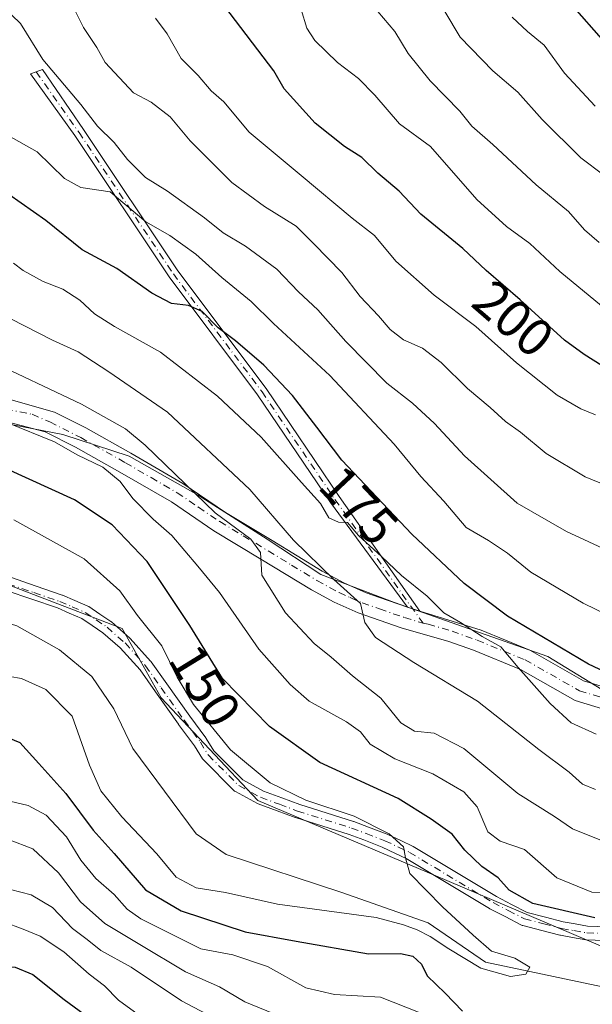
# Model space of a CAD drawing. Units: metres. Extents: x 606653 to 610077, y 4780163 to 4782531.
# Drawn here: x 609077 to 609185, y 4780372 to 4780558 of the extents above; entities that cross this region are included whole.
import ezdxf
from ezdxf.enums import TextEntityAlignment as Align

# ---------------------------------------------------------------- set-up
doc = ezdxf.new("R2010")
doc.units = ezdxf.units.M
doc.header["$MEASUREMENT"] = 0
doc.linetypes.add('DGN Style 4', pattern=[2.6384748266838614, 1.318413404963828, -0.6592067024819142, 0.001648016756204785, -0.6592067024819142])
for name, color, linetype, lineweight in [('Arbolado forestal CxS', 92, 'Continuous', 0), ('Camino Cxs', 7, 'Continuous', 0), ('Camino eje', 30, 'DGN Style 4', 13), ('Corriente natural lineal', 142, 'Continuous', 13), ('Curva de nivel maestra', 30, 'Continuous', 30), ('Curva de nivel normal', 30, 'Continuous', 0), ('Municipio', 91, 'Continuous', 13), ('Municipio CxS', 4, 'Continuous', 0), ('Rótulo de curva de nivel directora', 7, 'Continuous', 0)]:
    doc.layers.add(name, color=color, linetype=linetype, lineweight=lineweight)
doc.styles.add('Style-Arial', font='txt')

# ---------------------------------------------------------------- blocks, each defined once
blk = doc.blocks.new('*U18')
at = {"layer": 'Arbolado forestal CxS', "color": 92, "linetype": 'Continuous', "lineweight": 0}
blk.add_polyline3d([(608812.8501000004, 4780296.158299999, 273.4328999999998), (608836.5588999996, 4780376.225299999, 227.2231999999931), (608847.9989, 4780407.580700001, 209.4308000000019), (608862.0926999999, 4780433.272700001, 193.1812999999966), (608878.0543000001, 4780460.907299999, 172.6340000000055), (608886.5062999995, 4780476.7291, 161.5979999999981), (608912.3098999998, 4780472.141899999, 156.4383999999991), (608953.2531000003, 4780460.158500001, 157.5687999999936), (608991.2005000003, 4780446.178099999, 154.6830000000045), (609003.3724999996, 4780446.628900001, 148.7121999999945), (609015.8576999997, 4780451.602499999, 142.2885999999999), (609018.1623000001, 4780462.725299999, 138.0149999999994), (609030.0865000002, 4780458.432499999, 139.3310000000056), (609069.3596999999, 4780453.309900001, 140.9628999999986), (609096.1113, 4780443.0647, 142.6205999999947), (609103.5110999999, 4780429.973900001, 143.0250999999989), (609121.7253000002, 4780410.622099999, 144.3234999999986), (609155.3071, 4780396.392700001, 145.6686000000045), (609188.8888999998, 4780382.1633, 148.2158000000054)], dxfattribs=at)
blk = doc.blocks.new('*U29')
at = {"layer": 'Camino Cxs', "color": 7, "linetype": 'Continuous', "lineweight": 0}
for points in [[(609075.0692999996, 4780452.705700001, 151.8132000000041), (609079.9309, 4780451.050100001, 153.6834999999992), (609084.8186999997, 4780449.3707, 153.8016999999963), (609084.8947000002, 4780449.3411, 153.8310000000056), (609087.1993000006, 4780448.359099999, 154.909599999999), (609089.6637000004, 4780447.2873, 155.4527999999991), (609089.7950999998, 4780447.220899999, 155.4216000000015), (609089.8687000005, 4780447.1753, 155.3969999999972), (609091.9484999999, 4780445.7819, 154.0630999999994), (609094.0181, 4780444.3687, 152.8806999999942), (609094.1309000002, 4780444.282299999, 152.8418999999994), (609097.5361000003, 4780441.303500001, 152.428700000004), (609097.6442999998, 4780441.197100001, 152.4109000000026), (609101.5142999999, 4780436.917099999, 151.3649000000005), (609101.5460999999, 4780436.880700001, 151.3445999999967), (609101.6101000002, 4780436.797700001, 151.2926000000007), (609104.5610999997, 4780432.6413, 149.0071999999927), (609108.8885000005, 4780426.5123, 149.4495000000024), (609111.9294999996, 4780422.409299999, 149.5013000000035), (609111.9930999996, 4780422.315300001, 149.494200000001), (609113.4227, 4780419.985900001, 149.8555000000051), (609118.9052999998, 4780414.503500001, 150.4584000000032), (609122.7925000006, 4780412.4025, 149.6147000000055), (609126.2619000003, 4780411.119100001, 153.1600999999937), (609129.6520999996, 4780409.860300001, 152.4321000000054), (609139.7807, 4780406.670100001, 149.9664000000048), (609139.8419000005, 4780406.6491, 149.979600000006), (609142.6222999999, 4780405.600299999, 149.8338999999978), (609146.1404999997, 4780404.251499999, 149.3273000000045), (609146.2263000002, 4780404.2149, 149.3016000000061), (609148.8201000001, 4780403.000700001, 148.9081000000006), (609150.9036999998, 4780402.0089, 149.8319000000047), (609151.0050999997, 4780401.9551, 149.8978000000061), (609166.7248999998, 4780392.500499999, 153.6092999999964), (609169.5626999997, 4780391.0297, 154.4870999999985), (609172.4974999996, 4780389.5119, 153.6796000000031), (609175.9656999996, 4780388.613700001, 152.7161999999953), (609179.3044999996, 4780387.751900001, 152.1993999999977), (609181.5532999998, 4780387.360900001, 152.6206999999995), (609183.9269000003, 4780386.945900001, 153.1073999999935), (609193.5434999998, 4780386.589299999, 155.0611000000063)], [(609193.4469, 4780383.9911, 153.7326999999932), (609183.7418999998, 4780384.351100001, 154.4005999999936), (609183.5663000002, 4780384.3695, 154.4235000000044), (609181.1069, 4780384.799500001, 154.085500000001), (609178.8059, 4780385.1997, 153.3506999999954), (609178.7050999999, 4780385.2215, 153.3145999999979), (609175.3147, 4780386.0965, 152.8757999999943), (609171.7043000003, 4780387.0317, 153.1618000000017), (609171.5855, 4780387.068499999, 153.2158999999956), (609171.4331, 4780387.135500001, 153.2694999999949), (609168.3674999997, 4780388.720699999, 154.9415000000008), (609165.4918999998, 4780390.210899999, 155.0313000000024), (609165.4301000005, 4780390.245300001, 155.0228999999963), (609149.7292999999, 4780399.6885, 148.6371000000072), (609147.7100999998, 4780400.649499999, 147.5639999999985), (609145.1661, 4780401.840299999, 146.4541000000027), (609141.6979, 4780403.170100001, 146.6745999999985), (609138.9650999998, 4780404.201099999, 148.2067999999999), (609128.8394999999, 4780407.3903, 148.597099999999), (609128.7817000002, 4780407.4101, 148.5822999999946), (609125.3583000004, 4780408.681100001, 150.4349999999977), (609121.8041000003, 4780409.9959, 149.9532000000036), (609121.6370999999, 4780410.0715, 149.9395999999979), (609117.5021000003, 4780412.306500001, 147.883799999996), (609117.3432999998, 4780412.4077, 147.9220999999961), (609117.2008999997, 4780412.530900001, 147.9869000000035), (609111.4759000001, 4780418.255899999, 148.9418000000005), (609111.3992999997, 4780418.339500001, 148.9991000000009), (609111.2873000001, 4780418.495100001, 149.0804999999964), (609109.8069000002, 4780420.9067, 149.4033999999956), (609106.7906999999, 4780424.976100001, 148.5298000000039), (609106.7731, 4780425.000299999, 148.5335999999952), (609102.4391000001, 4780431.138900001, 147.0592999999935), (609099.5345000001, 4780435.2301, 150.4116000000067), (609095.7669000002, 4780439.3969, 149.7951999999932), (609092.4877000004, 4780442.265500001, 149.9198000000033), (609090.4918999998, 4780443.6283, 152.623900000006), (609088.5191000003, 4780444.949899999, 154.3564999999944), (609086.1710999999, 4780445.971100001, 154.5054999999993), (609083.9184999998, 4780446.9309, 153.6033000000025), (609079.0894999999, 4780448.590100001, 154.6275000000023), (609074.2729000002, 4780450.2303, 152.6171999999933)]]:
    blk.add_polyline3d(points, dxfattribs=at)

msp = doc.modelspace()

# ---------------------------------------------------------------- linework, layer by layer
at = {"layer": 'Arbolado forestal CxS', "color": 92, "linetype": 'Continuous', "lineweight": 0}
for points in [[(609188.8888999998, 4780382.1633, 148.2158000000054), (609155.3071, 4780396.392700001, 145.6686000000045), (609121.7253000002, 4780410.622099999, 144.3234999999986), (609103.5110999999, 4780429.973900001, 143.0250999999989), (609096.1113, 4780443.0647, 142.6205999999947), (609069.3596999999, 4780453.309900001, 140.9628999999986), (609030.0865000002, 4780458.432499999, 139.3310000000056), (609018.1623000001, 4780462.725299999, 138.0149999999994), (609018.1621000003, 4780464.152899999, 137.8898000000045), (609013.1684999998, 4780481.129100001, 137.4863000000041), (609010.7335000001, 4780490.875299999, 139.9373000000051), (609007.3060999997, 4780501.931299999, 143.0767999999953), (609001.6612999998, 4780537.951099999, 156.9665999999997), (608982.2726999996, 4780544.377499999, 151.2249000000011), (608986.2565000001, 4780551.2075, 152.9162999999971), (608998.8158999998, 4780556.1085, 159.099000000002), (609006.7695000004, 4780565.354499999, 157.7651000000042)], [(609018.1623000001, 4780462.725299999, 138.0149999999994), (609030.0865000002, 4780458.432499999, 139.3310000000056), (609069.3596999999, 4780453.309900001, 140.9628999999986), (609096.1113, 4780443.0647, 142.6205999999947), (609103.5110999999, 4780429.973900001, 143.0250999999989), (609121.7253000002, 4780410.622099999, 144.3234999999986), (609155.3071, 4780396.392700001, 145.6686000000045), (609188.8888999998, 4780382.1633, 148.2158000000054), (609220.1930999998, 4780383.301700001, 150.5311999999976), (609256.0513000004, 4780377.6099, 149.6907999999967), (609286.2178999997, 4780366.795499999, 151.7522999999928), (609312.4341000002, 4780338.3957, 156.5966999999946), (609313.5393000003, 4780337.1985, 156.9238000000041)]]:
    msp.add_polyline3d(points, dxfattribs=at)
at = {"layer": 'Camino Cxs', "color": 7, "linetype": 'Continuous', "lineweight": 0, "extrusion": (-0.6698583886586986, 0.2068722916762785, 0.7130873677749289), "elevation": 581019.2980706785, "flags": 128}
msp.add_lwpolyline([(-4747335.120590561, -590731.4531789767), (-4747335.120590561, -590728.0589638156)], dxfattribs=at)
msp.add_lwpolyline([(-4747335.120590561, -590731.4531789767), (-4747335.120590561, -590728.0589638156)], dxfattribs=at)
at = {"layer": 'Camino Cxs', "color": 7, "linetype": 'Continuous', "lineweight": 0}
msp.add_polyline3d([(609152.2927000001, 4780446.345899999, 172.742499999993), (609149.9801000003, 4780447.0601, 170.3628999999928), (609135.4517000001, 4780466.814900001, 173.7648000000045), (609121.6860999997, 4780487.1435, 182.2176999999938), (609104.9770999998, 4780509.351500001, 186.4793999999965), (609087.1860999997, 4780536.038100001, 188.7765999999974), (609078.8548999997, 4780547.6699, 195.9766999999993), (609079.9130999995, 4780548.0669, 194.082699999999), (609081.1037, 4780548.4637, 192.3405999999959), (609088.8404999999, 4780537.1621, 189.5494000000035), (609106.6096999999, 4780510.508500001, 188.1958000000013), (609123.3290999997, 4780488.2863, 183.8886999999959), (609137.0950999996, 4780467.9551, 175.0553999999975)], close=True, dxfattribs=at)
for points in [[(609149.9801000003, 4780447.0601, 170.3628999999928), (609135.4517000001, 4780466.814900001, 173.7648000000045), (609121.6860999997, 4780487.1435, 182.2176999999938), (609104.9770999998, 4780509.351500001, 186.4793999999965), (609087.1860999997, 4780536.038100001, 188.7765999999974), (609078.8548999997, 4780547.6699, 195.9766999999993), (609079.9130999995, 4780548.0669, 194.082699999999), (609081.1037, 4780548.4637, 192.3405999999959), (609088.8404999999, 4780537.1621, 189.5494000000035), (609106.6096999999, 4780510.508500001, 188.1958000000013), (609123.3290999997, 4780488.2863, 183.8886999999959), (609137.0950999996, 4780467.9551, 175.0553999999975), (609152.2927000001, 4780446.345899999, 172.742499999993)], [(608930.6070999998, 4780520.6249, 144.924199999994), (608930.5242999997, 4780520.684699999, 144.9015000000072), (608976.9055000005, 4780509.217900001, 157.0002999999997), (609049.2824999997, 4780492.450099999, 171.4156999999977), (609074.7884999998, 4780486.311899999, 179.7685000000056), (609083.3601000002, 4780483.860099999, 181.4361999999965), (609089.3000999996, 4780480.870100001, 183.8883999999962), (609097.7600999996, 4780476.100099999, 185.8319999999949), (609107.6101000002, 4780470.4001, 178.3959000000032), (609115.6601, 4780464.940099999, 177.0063999999984), (609124.4101, 4780459.630100001, 165.9959999999992), (609133.8800999997, 4780453.880100001, 166.9098999999987), (609137.9501, 4780451.6601, 168.0372000000061), (609142.1501000002, 4780449.780099999, 168.0304999999935), (609144.6601, 4780448.9101, 168.2498000000051), (609149.9801000003, 4780447.0601, 170.3628999999928)], [(609191.2701000003, 4780426.5001, 175.1836999999941), (609181.5701000001, 4780429.450099999, 173.6689999999944), (609171.2500999998, 4780435.3101, 175.5800000000017), (609162.3800999997, 4780438.940099999, 174.860400000005), (609157.7301000003, 4780440.630100001, 175.9223999999958), (609148.7600999996, 4780443.1801, 168.5316000000021), (609140.6401000004, 4780446.0001, 167.1408999999985), (609136.1401000004, 4780448.020099999, 165.8938000000053), (609131.8501000004, 4780450.360099999, 165.5377000000008), (609122.3000999996, 4780456.1501, 163.0233000000007), (609113.4401000004, 4780461.4801, 174.7387000000017), (609105.4301000005, 4780466.920100001, 174.2087999999931), (609095.7200999996, 4780472.530099999, 182.6058000000048), (609087.3701, 4780477.2401, 181.9324999999953), (609081.6101000002, 4780480.140100001, 179.2992999999988), (609039.5948999999, 4780491.237500001, 175.582899999994), (609005.2559000002, 4780500.0701, 160.1027999999933), (608958.5833000002, 4780511.2885, 145.2718000000023), (608940.9578999998, 4780516.637499999, 151.2560999999987), (608934.7642999999, 4780517.6733, 145.3597000000009)], [(609191.2701000003, 4780426.5001, 175.1836999999941), (609181.5701000001, 4780429.450099999, 173.6689999999944), (609171.2500999998, 4780435.3101, 175.5800000000017), (609162.3800999997, 4780438.940099999, 174.860400000005), (609157.7301000003, 4780440.630100001, 175.9223999999958), (609148.7600999996, 4780443.1801, 168.5316000000021), (609140.6401000004, 4780446.0001, 167.1408999999985), (609136.1401000004, 4780448.020099999, 165.8938000000053), (609131.8501000004, 4780450.360099999, 165.5377000000008), (609122.3000999996, 4780456.1501, 163.0233000000007), (609113.4401000004, 4780461.4801, 174.7387000000017), (609105.4301000005, 4780466.920100001, 174.2087999999931), (609095.7200999996, 4780472.530099999, 182.6058000000048), (609087.3701, 4780477.2401, 181.9324999999953), (609081.6101000002, 4780480.140100001, 179.2992999999988), (609039.5948999999, 4780491.237500001, 175.582899999994), (609005.2559000002, 4780500.0701, 160.1027999999933), (608958.5833000002, 4780511.2885, 145.2718000000023)], [(608976.9055000005, 4780509.217900001, 157.0002999999997), (609049.2824999997, 4780492.450099999, 171.4156999999977), (609074.7884999998, 4780486.311899999, 179.7685000000056), (609083.3601000002, 4780483.860099999, 181.4361999999965), (609089.3000999996, 4780480.870100001, 183.8883999999962), (609097.7600999996, 4780476.100099999, 185.8319999999949), (609107.6101000002, 4780470.4001, 178.3959000000032), (609115.6601, 4780464.940099999, 177.0063999999984), (609124.4101, 4780459.630100001, 165.9959999999992), (609133.8800999997, 4780453.880100001, 166.9098999999987), (609137.9501, 4780451.6601, 168.0372000000061), (609142.1501000002, 4780449.780099999, 168.0304999999935), (609144.6601, 4780448.9101, 168.2498000000051), (609149.9801000003, 4780447.0601, 170.3628999999928), (609152.2927000001, 4780446.345899999, 172.742499999993), (609163.8400999998, 4780442.7301, 175.0941000000021), (609173.0301000001, 4780438.970100001, 176.8086999999941), (609183.1801000005, 4780433.210100001, 174.2502999999997), (609192.3400999998, 4780430.4301, 176.9012999999977)], [(609075.0692999996, 4780452.705700001, 151.8132000000041), (609079.9309, 4780451.050100001, 153.6834999999992), (609084.8186999997, 4780449.3707, 153.8016999999963), (609084.8947000002, 4780449.3411, 153.8310000000056), (609087.1993000006, 4780448.359099999, 154.909599999999), (609089.6637000004, 4780447.2873, 155.4527999999991), (609089.7950999998, 4780447.220899999, 155.4216000000015), (609089.8687000005, 4780447.1753, 155.3969999999972), (609091.9484999999, 4780445.7819, 154.0630999999994), (609094.0181, 4780444.3687, 152.8806999999942), (609094.1309000002, 4780444.282299999, 152.8418999999994), (609097.5361000003, 4780441.303500001, 152.428700000004), (609097.6442999998, 4780441.197100001, 152.4109000000026), (609101.5142999999, 4780436.917099999, 151.3649000000005), (609101.5460999999, 4780436.880700001, 151.3445999999967), (609101.6101000002, 4780436.797700001, 151.2926000000007), (609104.5610999997, 4780432.6413, 149.0071999999927), (609108.8885000005, 4780426.5123, 149.4495000000024), (609111.9294999996, 4780422.409299999, 149.5013000000035), (609111.9930999996, 4780422.315300001, 149.494200000001), (609113.4227, 4780419.985900001, 149.8555000000051), (609118.9052999998, 4780414.503500001, 150.4584000000032), (609122.7925000006, 4780412.4025, 149.6147000000055), (609126.2619000003, 4780411.119100001, 153.1600999999937), (609129.6520999996, 4780409.860300001, 152.4321000000054), (609139.7807, 4780406.670100001, 149.9664000000048), (609139.8419000005, 4780406.6491, 149.979600000006), (609142.6222999999, 4780405.600299999, 149.8338999999978), (609146.1404999997, 4780404.251499999, 149.3273000000045), (609146.2263000002, 4780404.2149, 149.3016000000061), (609148.8201000001, 4780403.000700001, 148.9081000000006), (609150.9036999998, 4780402.0089, 149.8319000000047), (609151.0050999997, 4780401.9551, 149.8978000000061), (609166.7248999998, 4780392.500499999, 153.6092999999964), (609169.5626999997, 4780391.0297, 154.4870999999985), (609172.4974999996, 4780389.5119, 153.6796000000031), (609175.9656999996, 4780388.613700001, 152.7161999999953), (609179.3044999996, 4780387.751900001, 152.1993999999977), (609181.5532999998, 4780387.360900001, 152.6206999999995), (609183.9269000003, 4780386.945900001, 153.1073999999935), (609193.5434999998, 4780386.589299999, 155.0611000000063)], [(609193.4469, 4780383.9911, 153.7326999999932), (609183.7418999998, 4780384.351100001, 154.4005999999936), (609183.5663000002, 4780384.3695, 154.4235000000044), (609181.1069, 4780384.799500001, 154.085500000001), (609178.8059, 4780385.1997, 153.3506999999954), (609178.7050999999, 4780385.2215, 153.3145999999979), (609175.3147, 4780386.0965, 152.8757999999943), (609171.7043000003, 4780387.0317, 153.1618000000017), (609171.5855, 4780387.068499999, 153.2158999999956), (609171.4331, 4780387.135500001, 153.2694999999949), (609168.3674999997, 4780388.720699999, 154.9415000000008), (609165.4918999998, 4780390.210899999, 155.0313000000024), (609165.4301000005, 4780390.245300001, 155.0228999999963), (609149.7292999999, 4780399.6885, 148.6371000000072), (609147.7100999998, 4780400.649499999, 147.5639999999985), (609145.1661, 4780401.840299999, 146.4541000000027), (609141.6979, 4780403.170100001, 146.6745999999985), (609138.9650999998, 4780404.201099999, 148.2067999999999), (609128.8394999999, 4780407.3903, 148.597099999999), (609128.7817000002, 4780407.4101, 148.5822999999946), (609125.3583000004, 4780408.681100001, 150.4349999999977), (609121.8041000003, 4780409.9959, 149.9532000000036), (609121.6370999999, 4780410.0715, 149.9395999999979), (609117.5021000003, 4780412.306500001, 147.883799999996), (609117.3432999998, 4780412.4077, 147.9220999999961), (609117.2008999997, 4780412.530900001, 147.9869000000035), (609111.4759000001, 4780418.255899999, 148.9418000000005), (609111.3992999997, 4780418.339500001, 148.9991000000009), (609111.2873000001, 4780418.495100001, 149.0804999999964), (609109.8069000002, 4780420.9067, 149.4033999999956), (609106.7906999999, 4780424.976100001, 148.5298000000039), (609106.7731, 4780425.000299999, 148.5335999999952), (609102.4391000001, 4780431.138900001, 147.0592999999935), (609099.5345000001, 4780435.2301, 150.4116000000067), (609095.7669000002, 4780439.3969, 149.7951999999932), (609092.4877000004, 4780442.265500001, 149.9198000000033), (609090.4918999998, 4780443.6283, 152.623900000006), (609088.5191000003, 4780444.949899999, 154.3564999999944), (609086.1710999999, 4780445.971100001, 154.5054999999993), (609083.9184999998, 4780446.9309, 153.6033000000025), (609079.0894999999, 4780448.590100001, 154.6275000000023), (609074.2729000002, 4780450.2303, 152.6171999999933)], [(609152.2927000001, 4780446.345899999, 172.742499999993), (609163.8400999998, 4780442.7301, 175.0941000000021), (609173.0301000001, 4780438.970100001, 176.8086999999941), (609183.1801000005, 4780433.210100001, 174.2502999999997), (609192.3400999998, 4780430.4301, 176.9012999999977)]]:
    msp.add_polyline3d(points, dxfattribs=at)
at = {"layer": 'Camino eje', "color": 30, "linetype": 'DGN Style 4', "lineweight": 13}
for points in [[(609079.9130999995, 4780548.0669, 194.082699999999), (609088.0132999998, 4780536.600099999, 189.0746000000072), (609105.7933, 4780509.9299, 187.2927000000054), (609122.5151000004, 4780487.7049, 183.1779999999999), (609136.2735000001, 4780467.3849, 174.3625000000029), (609152.8881000001, 4780444.0307, 172.9603999999963)], [(609074.1535, 4780484.4069, 179.4174000000057), (609079.1750999996, 4780483.450099999, 180.2137999999977), (609082.4851000002, 4780482.0001, 181.0448999999935), (609088.3350999998, 4780479.0551, 183.4149000000034), (609096.7401000002, 4780474.315099999, 184.4649000000063), (609101.5950999996, 4780471.5101, 181.8132000000041), (609106.5201000003, 4780468.6601, 177.0267000000022), (609110.5450999998, 4780465.9301, 176.8165000000008), (609114.5500999996, 4780463.210100001, 176.3974000000017), (609118.9801000003, 4780460.545100001, 170.9551999999967), (609128.0900999998, 4780455.015100001, 165.0714000000007), (609132.8651000002, 4780452.120100001, 165.6913000000059), (609137.0450999998, 4780449.840100001, 166.8524000000034), (609139.1451000003, 4780448.9001, 166.8932999999961), (609141.3951000003, 4780447.890100001, 166.9755000000005), (609144.6951000001, 4780446.745100001, 167.4318999999959), (609149.3701, 4780445.120100001, 169.4296999999933), (609152.8881000001, 4780444.0307, 172.9603999999963)], [(609074.6501000002, 4780451.475099999, 152.0657000000065), (609079.5100999996, 4780449.8201, 154.0927999999985), (609084.3850999996, 4780448.145099999, 153.707899999994), (609086.6851000005, 4780447.165100001, 154.8381999999983), (609089.1451000003, 4780446.095100001, 154.7584999999963), (609091.2200999996, 4780444.7051, 153.1947999999975), (609093.2851, 4780443.295100001, 151.4529000000039), (609096.6801000005, 4780440.325099999, 151.1230999999971), (609100.5500999996, 4780436.045100001, 150.5681999999942), (609103.5000999998, 4780431.890100001, 147.6701999999932), (609107.8350999998, 4780425.7501, 148.3185999999987), (609110.8850999996, 4780421.6351, 149.2899000000034), (609112.3951000003, 4780419.175100001, 148.6269999999931), (609118.1201, 4780413.450099999, 148.8928000000014), (609122.2550999997, 4780411.215100001, 149.510500000004), (609125.8101000005, 4780409.9001, 151.5962), (609129.2301000003, 4780408.630100001, 150.3007000000071), (609139.3901000004, 4780405.4301, 148.9670000000042), (609142.1601, 4780404.3851, 148.1057000000001), (609145.6750999996, 4780403.037500001, 147.2157000000007), (609148.2651000004, 4780401.825099999, 147.6897999999928), (609150.3450999996, 4780400.835100001, 149.1263000000035), (609166.0900999998, 4780391.3651, 154.2718000000023), (609168.9650999998, 4780389.8751, 154.5464999999967), (609172.0301000001, 4780388.290100001, 153.0228000000061), (609175.6401000004, 4780387.3551, 151.8307000000059), (609179.0301000001, 4780386.4801, 152.5420000000013), (609181.3300999999, 4780386.0801, 153.3462), (609183.7901, 4780385.6501, 153.7491000000009), (609193.4951, 4780385.290100001, 154.3957999999984)], [(609152.8881000001, 4780444.0307, 172.9603999999963), (609153.8551000003, 4780443.845100001, 173.9857999999949), (609158.3551000003, 4780442.565099999, 177.0384999999951), (609163.1101000002, 4780440.835100001, 174.6082000000024), (609172.1401000004, 4780437.140100001, 174.9326000000001), (609182.3750999998, 4780431.3301, 173.4256000000023), (609187.2251000004, 4780429.8551, 175.1901000000071)]]:
    msp.add_polyline3d(points, dxfattribs=at)
at = {"layer": 'Corriente natural lineal', "color": 142, "linetype": 'Continuous', "lineweight": 13}
msp.add_polyline3d([(609190.3201000001, 4780374.7501, 146.1940000000031), (609164.6634000001, 4780380.1414, 144.9444999999978), (609153.8683000002, 4780387.549699999, 144.5733999999939), (609137.5500999996, 4780393.2601, 143.985400000005), (609115.7600999996, 4780400.460100001, 142.6569000000018), (609110.0900999998, 4780404.3201, 142.3717999999935), (609098.1801000005, 4780420.420100001, 141.5234000000055), (609094.5701000001, 4780427.920100001, 141.6748999999982), (609090.4401000004, 4780433.9901, 141.1704999999929), (609084.3501000004, 4780439.050100001, 140.7152999999962), (609076.2600999996, 4780443.5701, 140.1097000000009), (609068.2401000002, 4780446.050100001, 140.0016000000032), (609054.1801000005, 4780449.470100001, 139.4569000000047), (609033.2200999996, 4780451.7301, 139.1578000000009), (609027.3101000005, 4780454.090100001, 139.0761000000057), (609021.8601000002, 4780460.620100001, 138.5619000000006), (609019.2100999998, 4780464.4801, 138.027700000006), (609016.0701000001, 4780470.460100001, 137.7179000000033), (609011.0500999996, 4780477.360099999, 137.7234999999928), (609004.9200999998, 4780482.630100001, 137.1003000000055), (609001.6201, 4780484.6601, 137.3730999999971), (608981.3800999997, 4780490.220100001, 136.8608999999997), (608965.7001, 4780494.8101, 137.3338999999978)], dxfattribs=at)
at = {"layer": 'Curva de nivel maestra', "color": 30, "linetype": 'Continuous', "lineweight": 30, "flags": 128}
for points, elevation in [([(609188.3399999999, 4780491.5101), (609183.2800000003, 4780494.710100001), (609179.5499999998, 4780497.440099999), (609171.2300000006, 4780505.030099999), (609164.8099999996, 4780510.600099999), (609160.3700000001, 4780514.700099999), (609152.4600000001, 4780521.190099999), (609148.3700000001, 4780525.5601), (609144.3799999999, 4780528.9101), (609141.3499999996, 4780531.870100001), (609138.0999999996, 4780533.960100001), (609132.5700000003, 4780538.3301), (609126.7000000002, 4780544.8201), (609124.7699999996, 4780548.200099999), (609115.5099999999, 4780560.370100001)], 200), ([(609180.4199999999, 4780561.200099999), (609187.4000000004, 4780553.270099999)], 225), ([(609195.7199999997, 4780430.880100001), (609184.1100000005, 4780436.3201), (609168.8200000003, 4780445.350099999), (609160.6399999997, 4780451.5101), (609150.75, 4780460.870100001), (609137.5999999996, 4780474.8101), (609132.8799999999, 4780481.0001), (609128.29, 4780486.9901), (609122.8499999996, 4780492.720100001), (609117.54, 4780497.300100001), (609114.2699999996, 4780499.7601), (609111.2000000002, 4780502.840100001), (609108.6699999999, 4780503.960100001), (609105.4199999999, 4780504.3301), (609101.7400000002, 4780506.270099999), (609095.1500000004, 4780510.970100001), (609088.5999999996, 4780514.5001), (609081.7599999999, 4780519.9801), (609074.7699999996, 4780524.880100001), (609058.4900000002, 4780536.630100001), (609048.4900000002, 4780545.190099999), (609047.2400000002, 4780547.030099999), (609046.7400000002, 4780550.8301), (609048.2800000003, 4780559.1501)], 175), ([(609185.2599999999, 4780388.5001), (609173.5800000001, 4780391.210100001), (609169.1600000003, 4780393.700099999), (609167.04, 4780396.0601), (609163.9800000006, 4780398.140100001), (609160.79, 4780401.220100001), (609158.4100000003, 4780404.2401), (609154.4299999997, 4780407.110099999), (609148.2199999997, 4780411.020099999), (609133.4500000002, 4780417.790100001), (609123.9199999999, 4780424.550100001), (609115.0700000003, 4780433.640100001), (609108.9199999999, 4780443.620100001), (609100.8499999996, 4780455.720100001), (609094.2599999999, 4780462.620100001), (609087.1600000003, 4780467.340100001), (609074.3499999996, 4780473.1801)], 150), ([(609068.9800000006, 4780424.770099999), (609076.8700000001, 4780421.540100001), (609080.4100000003, 4780417.600099999), (609085.54, 4780411.950099999), (609090.6500000004, 4780405.020099999), (609094.6399999997, 4780400.6501), (609100.54, 4780393.7601), (609107.2699999996, 4780389.800100001), (609119.3700000001, 4780385.8301), (609128.9600000001, 4780384.100099999), (609142.6299999999, 4780381.720100001), (609148.6299999999, 4780381.7601), (609150.9600000001, 4780381.2601), (609152.6100000005, 4780379.7501), (609153.6500000004, 4780377.520099999), (609157.0899999999, 4780374.300100001), (609160.3200000003, 4780370.860099999)], 150), ([(608976.1299999999, 4780416.460100001), (608981.3899999997, 4780405.0601), (608983.0800000001, 4780398.1601), (608983.3399999999, 4780392.8201), (608984.9100000003, 4780385.280099999), (608987.29, 4780382.7601), (608991.9699999997, 4780383.1801), (609011.2999999998, 4780389.110099999), (609022.1600000003, 4780394.3201), (609029.8799999999, 4780396.630100001), (609036.1299999999, 4780395.9001), (609042.8899999997, 4780391.700099999), (609046.9800000006, 4780386.420100001), (609049.3399999999, 4780381.8201), (609053.1299999999, 4780378.100099999), (609058.9699999997, 4780377.4801), (609068.4600000001, 4780379.350099999), (609075.9600000001, 4780379.1801), (609079.29, 4780377.8101), (609085.1900000004, 4780373.0801), (609098.1799999997, 4780363.590100001)], 175)]:
    msp.add_lwpolyline(points, dxfattribs=dict(at, elevation=elevation))
at = {"layer": 'Curva de nivel normal', "color": 30, "linetype": 'Continuous', "lineweight": 0, "flags": 128}
for points, elevation in [([(609189.0199999996, 4780469.4), (609183.4500000002, 4780471.66), (609176.0899999999, 4780476.08), (609171.2800000003, 4780480.07), (609168.4199999999, 4780482.100000001), (609165.5199999996, 4780484.730000001), (609161.2599999999, 4780488.300000001), (609156.2999999998, 4780493.199999999), (609152.7800000003, 4780495.92), (609149.2199999997, 4780497.52), (609146.6600000003, 4780499.460000001), (609144.4900000002, 4780502.029999999), (609141.0300000003, 4780505.680000001), (609137.5700000003, 4780510.199999999), (609132.3200000003, 4780515.630000001), (609128.9600000001, 4780518.930000001), (609123, 4780522.630000001), (609116.8399999999, 4780527.140000001), (609108.9400000004, 4780535.039999999), (609105.2100000001, 4780539.539999999), (609101.6299999999, 4780542.310000001), (609098.2699999996, 4780544.09), (609092.9600000001, 4780549.77), (609091.3700000001, 4780552.640000001), (609088.8600000005, 4780556.390000001), (609086.04, 4780562.119999999)], 190), ([(609192.5999999996, 4780455.480000001), (609179.9400000004, 4780461.33), (609170.6699999999, 4780466.689999999), (609160.7199999997, 4780475.619999999), (609155.0599999996, 4780481.699999999), (609150.9199999999, 4780485.52), (609146.0499999998, 4780489.32), (609138.3300000001, 4780497.180000001), (609133.04, 4780503.140000001), (609129.3799999999, 4780506.57), (609125.3300000001, 4780510.82), (609119.4299999997, 4780515.16), (609115.1799999997, 4780517.680000001), (609111.6600000003, 4780520.52), (609104.7000000002, 4780525.560000001), (609100.5599999996, 4780528.09), (609097.1600000003, 4780531.5), (609094.6200000001, 4780534.720000001), (609091.4800000006, 4780537.82), (609088.3700000001, 4780541.9), (609081.1799999997, 4780550.380000001), (609076.9900000002, 4780557.180000001), (609073.6100000005, 4780560.359999999)], 185), ([(609189.7599999999, 4780501.27), (609178.6699999999, 4780510.4), (609173.0599999996, 4780515.640000001), (609168.6500000004, 4780518.84), (609163.0099999999, 4780523.970000001), (609154.2800000003, 4780533.960000001), (609148.4299999997, 4780538.24), (609143.7699999996, 4780543.609999999), (609140.7000000002, 4780546.779999999), (609136.7599999999, 4780549.779999999), (609132.4800000006, 4780553.939999999), (609130.9500000002, 4780556.289999999), (609129.8899999997, 4780559.82)], 205), ([(609143.2800000003, 4780560.680000001), (609147.5800000001, 4780555.66), (609150.0800000001, 4780551.52), (609154.2599999999, 4780546.369999999), (609159.8399999999, 4780540.619999999), (609162.1100000005, 4780537.779999999), (609166.0599999996, 4780534.33), (609174.2000000002, 4780526.74), (609180.3200000003, 4780521.67), (609183.3200000003, 4780518.230000001), (609186.0800000001, 4780515.880000001)], 210), ([(609185.4400000004, 4780483.380000001), (609182.6299999999, 4780484.5), (609178.1699999999, 4780487.060000001), (609170.5, 4780493.180000001), (609162.8399999999, 4780499.980000001), (609154.9600000001, 4780505.949999999), (609147.7300000006, 4780512.310000001), (609143.7100000001, 4780517.15), (609139.5499999998, 4780520.449999999), (609129.9199999999, 4780528.51), (609120.1200000001, 4780536.680000001), (609115.29, 4780542.350000001), (609112.9199999999, 4780544.439999999), (609110.4800000006, 4780547.359999999), (609107.2800000003, 4780550.539999999), (609104.5999999996, 4780555.180000001), (609102.4199999999, 4780558.15)], 195), ([(609186.9600000001, 4780528.58), (609182.6600000003, 4780531.810000001), (609175.3300000001, 4780539.050000001), (609170.79, 4780544.199999999), (609166.04, 4780548.220000001), (609159.8600000005, 4780554.57), (609157, 4780559.41)], 215), ([(609185.3700000001, 4780541.59), (609179.5499999998, 4780547.76), (609175.7199999997, 4780553.08), (609172.5700000003, 4780555.65), (609169.7199999997, 4780558.34)], 220), ([(609195.1200000001, 4780442), (609183.1100000005, 4780447.82), (609173.2199999997, 4780453.680000001), (609168.7999999998, 4780457.27), (609165.2300000006, 4780459.66), (609161.0300000003, 4780462.08), (609156.8200000003, 4780467.039999999), (609152.4800000006, 4780471.74), (609147.4199999999, 4780477.810000001), (609135.29, 4780490.76), (609124.6799999997, 4780500.550000001), (609120.5, 4780504.699999999), (609114.9299999997, 4780509.24), (609110.0599999996, 4780513.680000001), (609105.1100000005, 4780517.189999999), (609100.6100000005, 4780519.74), (609093.8600000005, 4780525.390000001), (609088.3499999996, 4780526.210000001), (609085.2400000002, 4780527.92), (609080.1299999999, 4780532.960000001), (609074.6500000004, 4780536.060000001)], 180), ([(609185.5499999998, 4780423.100000001), (609180.8099999996, 4780425.26), (609176.8799999999, 4780428.92), (609170.8200000003, 4780435.689999999), (609167.5599999996, 4780439.600000001), (609164.0199999996, 4780441.560000001), (609159.9699999997, 4780444.17), (609156.8399999999, 4780446.039999999), (609153.6399999997, 4780449.180000001), (609148.8300000001, 4780453.039999999), (609145.0700000003, 4780456.609999999), (609140.7300000006, 4780460.600000001), (609138.6399999997, 4780463.029999999), (609136.9199999999, 4780463.100000001), (609135.1100000005, 4780463.9), (609133.5499999998, 4780466.600000001), (609129.9600000001, 4780470.59), (609122.3600000005, 4780479.16), (609114.1399999997, 4780486.890000001), (609103.4000000004, 4780495.15), (609094.7100000001, 4780500), (609090.9500000002, 4780502.390000001), (609088.1699999999, 4780504.99), (609084.9199999999, 4780507.039999999), (609081.25, 4780508.51), (609077.4600000001, 4780510.560000001), (609075.6200000001, 4780511.939999999)], 170), ([(609185.3899999997, 4780412.720000001), (609182.9500000002, 4780413.720000001), (609180.4600000001, 4780415.949999999), (609174.7199999997, 4780420.26), (609163.1699999999, 4780429.369999999), (609151.1200000001, 4780436.65), (609143.9400000004, 4780441.359999999), (609141.9400000004, 4780444.16), (609141.0700000003, 4780447.779999999), (609136.0800000001, 4780452.279999999), (609128.4699999997, 4780459.720000001), (609120.2400000002, 4780469.289999999), (609104.6699999999, 4780483.880000001), (609093.6399999997, 4780491.449999999), (609087.8600000005, 4780495.24), (609083.0199999996, 4780497.439999999), (609072.3799999999, 4780502.859999999)], 165), ([(609187.1900000004, 4780402.800000001), (609181.0800000001, 4780405.289999999), (609177.6900000004, 4780407.57), (609170.7400000002, 4780411.949999999), (609160.6100000005, 4780420.439999999), (609155.0099999999, 4780423.34), (609151.29, 4780423.699999999), (609148.6900000004, 4780425.26), (609144.9299999997, 4780429.9), (609139.5999999996, 4780434.140000001), (609135.54, 4780437.66), (609132.3300000001, 4780440.220000001), (609126.9600000001, 4780446.029999999), (609122.4800000006, 4780453.119999999), (609122.2400000002, 4780457.380000001), (609120.4000000004, 4780459.930000001), (609113.6799999997, 4780464.880000001), (609100.4500000002, 4780477.640000001), (609096.7599999999, 4780480.680000001), (609088.4900000002, 4780485.359999999), (609070.3799999999, 4780493.92)], 160), ([(609194.0700000003, 4780392.949999999), (609184.75, 4780393.300000001), (609178.1399999997, 4780396.02), (609172, 4780401.380000001), (609167.4500000002, 4780402.960000001), (609165.0899999999, 4780404.730000001), (609163.0700000003, 4780409.42), (609160.6100000005, 4780412.24), (609154.75, 4780415.640000001), (609147.54, 4780418.460000001), (609142.9400000004, 4780421.220000001), (609141.0999999996, 4780423.560000001), (609138.4199999999, 4780425.439999999), (609131.4000000004, 4780429.32), (609127.8099999996, 4780432.5), (609121.9199999999, 4780439.16), (609114.5, 4780449.84), (609110.4199999999, 4780454.84), (609105.5300000003, 4780460.58), (609101.9699999997, 4780463.680000001), (609098.1799999997, 4780467.560000001), (609095.7599999999, 4780470.800000001), (609092.4699999997, 4780473.480000001), (609087.6600000003, 4780475.82), (609083.3700000001, 4780478.24), (609074.3700000001, 4780481.880000001)], 155), ([(609072.6900000004, 4780434.359999999), (609077.1600000003, 4780433.630000001), (609081.75, 4780431.52), (609086.7400000002, 4780426.5), (609089.9800000006, 4780417.300000001), (609092.0999999996, 4780412.42), (609096.0999999996, 4780407.52), (609102.6699999999, 4780400.550000001), (609106.3200000003, 4780396.16), (609110.0999999996, 4780394.140000001), (609115.6299999999, 4780393.26), (609125.4500000002, 4780391.09), (609144.0300000003, 4780388.560000001), (609149.2000000002, 4780387.17), (609151.7599999999, 4780386.24), (609154.2100000001, 4780384.99), (609157.7599999999, 4780382.640000001), (609163.8099999996, 4780379), (609169.3600000005, 4780377.42), (609172.2599999999, 4780377.859999999), (609173.0499999998, 4780379.16), (609170.2000000002, 4780380.880000001), (609165.8099999996, 4780382.199999999), (609162.3600000005, 4780385.24), (609156.5599999996, 4780390.560000001), (609150.4100000003, 4780396.880000001), (609149.6100000005, 4780399.83), (609149.2199999997, 4780401.869999999), (609146.5, 4780404.32), (609139.9199999999, 4780407.689999999), (609130.7699999996, 4780410.689999999), (609124.0800000001, 4780413.949999999), (609116.5999999996, 4780420.199999999), (609109.5800000001, 4780428.710000001), (609106.5, 4780433.890000001), (609103.6399999997, 4780439.76), (609099.0499999998, 4780445.5), (609095.7300000006, 4780450.140000001), (609088.9600000001, 4780456.180000001), (609075.7199999997, 4780463.57)], 145), ([(609073.8799999999, 4780410.76), (609078.4400000004, 4780409.699999999), (609081.7800000003, 4780407.82), (609085.6200000001, 4780403.789999999), (609088.3300000001, 4780399.359999999), (609091.1500000004, 4780395.880000001), (609094.6600000003, 4780392.91), (609097.0999999996, 4780390.140000001), (609099.6699999999, 4780388.32), (609110.9699999997, 4780382.67), (609117, 4780381.539999999), (609123.5599999996, 4780379.279999999), (609130.7800000003, 4780375.279999999), (609136.1699999999, 4780374.039999999), (609144.8700000001, 4780373.529999999), (609152.3499999996, 4780370.560000001)], 155), ([(609074.7300000006, 4780403.26), (609079.3200000003, 4780401.52), (609084.1299999999, 4780397), (609088.2999999998, 4780391.51), (609092.8499999996, 4780387.42), (609099.5, 4780383.49), (609108.0800000001, 4780378.32), (609114.5199999996, 4780375.5), (609119.2800000003, 4780372.65), (609124.8399999999, 4780370.380000001)], 160), ([(609075.0899999999, 4780393.83), (609078.9900000002, 4780392.850000001), (609082.9699999997, 4780390.42), (609086.7699999996, 4780386.49), (609089.5300000003, 4780384.4), (609092.1200000001, 4780382.32), (609097.8399999999, 4780379.180000001), (609107.3200000003, 4780372.850000001), (609117.8399999999, 4780367.279999999)], 165), ([(609073.75, 4780387.76), (609077.4500000002, 4780386.32), (609080.6799999997, 4780385), (609085.1100000005, 4780382.100000001), (609089.9100000003, 4780377.880000001), (609092.8399999999, 4780375.66), (609095.4400000004, 4780372.960000001), (609101.5, 4780368.58)], 170)]:
    msp.add_lwpolyline(points, dxfattribs=dict(at, elevation=elevation))
at = {"layer": 'Municipio', "color": 91, "linetype": 'Continuous', "lineweight": 13, "flags": 128}
msp.add_lwpolyline([(609186.6090000003, 4780431.523000001), (609176.3929999984, 4780437.780999999), (609164.7999999982, 4780441.868000002), (609147.4759999982, 4780447.934), (609133.5859999988, 4780453.268999999), (609123.4939999994, 4780459.911000002), (609110.4669999991, 4780468.177000001), (609097.4469999992, 4780475.552999999), (609084.9649999981, 4780479.630000004), (609071.8639999989, 4780482.176999998), (609056.7309999982, 4780484.706000002), (609035.7309999987, 4780489.976000002), (609019.6569999983, 4780498.086999997), (609007.1789999988, 4780501.911000002), (609003.4039999997, 4780526.006999999), (608998.1929999986, 4780559.257), (608993.957999999, 4780586.286000002), (608986.9620000003, 4780634.708000001), (608985.298, 4780646.227000001), (608942.1589999998, 4780944.839000001), (608941.8729999987, 4780946.79), (608938.3329999984, 4780970.894000002), (608925.9539999985, 4781055.175), (608921.8689999988, 4781082.989000003)], dxfattribs=at)
msp.add_lwpolyline([(609186.6090000003, 4780431.523000001), (609176.3929999984, 4780437.780999999), (609164.7999999982, 4780441.868000002), (609147.4759999982, 4780447.934), (609133.5859999988, 4780453.268999999), (609123.4939999994, 4780459.911000002), (609110.4669999991, 4780468.177000001), (609097.4469999992, 4780475.552999999), (609084.9649999981, 4780479.630000004), (609071.8639999989, 4780482.176999998), (609056.7309999982, 4780484.706000002), (609035.7309999987, 4780489.976000002), (609019.6569999983, 4780498.086999997), (609007.1789999988, 4780501.911000002), (609003.4039999997, 4780526.006999999), (608998.1929999986, 4780559.257), (608993.957999999, 4780586.286000002), (608986.9620000003, 4780634.708000001), (608985.298, 4780646.227000001), (608942.1589999998, 4780944.839000001), (608941.8729999987, 4780946.79), (608938.3329999984, 4780970.894000002), (608925.9539999985, 4781055.175), (608921.8689999988, 4781082.989000003)], dxfattribs=at)
at = {"layer": 'Municipio CxS', "color": 4, "linetype": 'Continuous', "lineweight": 0, "flags": 128}
for points in [[(609186.6090000012, 4780431.523), (609176.3929999992, 4780437.780999999), (609164.7999999991, 4780441.868000001), (609147.475999999, 4780447.933999999), (609133.5859999995, 4780453.268999998), (609123.4940000002, 4780459.911000002), (609110.467, 4780468.177), (609097.4469999999, 4780475.552999998), (609084.964999999, 4780479.630000002), (609071.8639999997, 4780482.176999998), (609056.730999999, 4780484.706), (609035.7309999994, 4780489.976000001), (609019.656999999, 4780498.086999998), (609007.1789999999, 4780501.911), (609003.4040000006, 4780526.006999998), (608998.1929999995, 4780559.256999999), (608993.958, 4780586.286), (608986.9620000012, 4780634.708000001), (608985.2980000008, 4780646.227), (608942.1590000006, 4780944.838999999), (608941.8729999996, 4780946.789999999), (608938.332999999, 4780970.894), (608925.9539999993, 4781055.175000001), (608921.8689999996, 4781082.989000001)], [(608921.8689999996, 4781082.989000001), (608925.9539999993, 4781055.175000001), (608938.332999999, 4780970.894), (608941.8729999996, 4780946.789999999), (608942.1590000006, 4780944.838999999), (608985.2980000008, 4780646.227), (608986.9620000012, 4780634.708000001), (608993.958, 4780586.286), (608998.1929999995, 4780559.256999999), (609003.4040000006, 4780526.006999998), (609007.1789999999, 4780501.911), (609019.656999999, 4780498.086999998), (609035.7309999994, 4780489.976000001), (609056.730999999, 4780484.706), (609071.8639999997, 4780482.176999998), (609084.964999999, 4780479.630000002), (609097.4469999999, 4780475.552999998), (609110.467, 4780468.177), (609123.4940000002, 4780459.911000002), (609133.5859999995, 4780453.268999998), (609147.475999999, 4780447.933999999), (609164.7999999991, 4780441.868000001), (609176.3929999992, 4780437.780999999), (609186.6090000012, 4780431.523)]]:
    msp.add_lwpolyline(points, dxfattribs=at)

# ---------------------------------------------------------------- block references
at = {"layer": 'Arbolado forestal CxS', "color": 92, "linetype": 'Continuous', "lineweight": 0}
msp.add_blockref('*U18', (0, 0), dxfattribs=at)
at = {"layer": 'Camino Cxs', "color": 7, "linetype": 'Continuous', "lineweight": 0}
msp.add_blockref('*U29', (0, 0), dxfattribs=at)

# ---------------------------------------------------------------- texts
at = {"layer": 'Rótulo de curva de nivel directora', "color": 7, "linetype": 'Continuous', "lineweight": 0, "style": 'Style-Arial'}
for s, rotation, p in [('200', 319.0550568588186, (609169.9257179775, 4780501.493742739)), ('175', 313.3296284505773, (609140.7991765846, 4780466.280230454)), ('150', 301.6426290107279, (609111.7681283164, 4780432.256049798))]:
    msp.add_text(s, height=7.000000000000002, rotation=rotation, dxfattribs=at).set_placement(p, align=Align.MIDDLE_CENTER)

doc.saveas('drawing.dxf')
